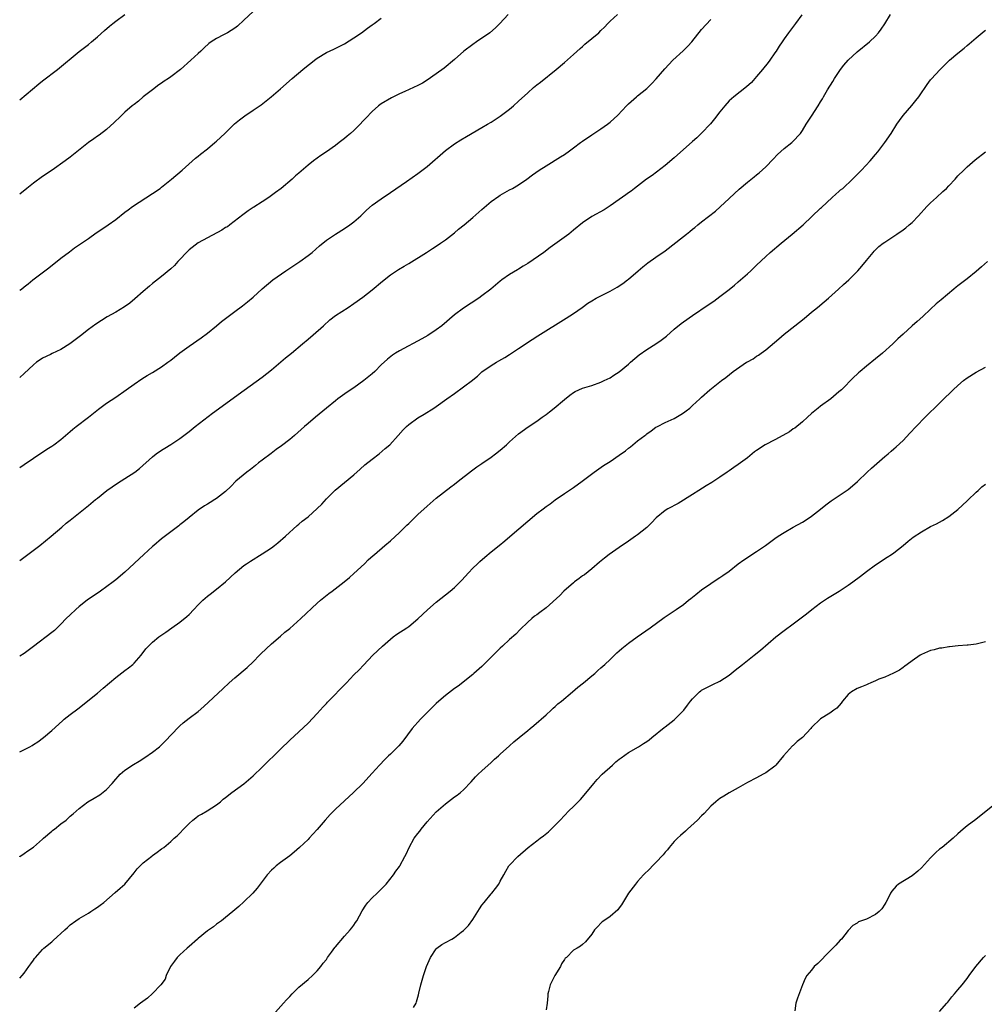
# Model space of a CAD drawing. Units: inches. Extents: x 2619000 to 2622000, y 1527000 to 1530000.
# Drawn here: x 2619000 to 2619211, y 1527881 to 1528096 of the extents above; entities that cross this region are included whole.
import ezdxf

# ---------------------------------------------------------------- set-up
doc = ezdxf.new("R2010")
doc.units = ezdxf.units.IN
doc.header["$MEASUREMENT"] = 0
doc.layers.add('LD26191527_10ft', color=41, linetype='Continuous')

msp = doc.modelspace()

# ---------------------------------------------------------------- linework, layer by layer
at = {"layer": 'LD26191527_10ft'}
for points, elevation in [([(2619051, 1528097.66), (2619049, 1528095.77), (2619047.57, 1528094.43), (2619047, 1528093.99), (2619045.38, 1528093), (2619044.54, 1528092.54), (2619043, 1528091.75), (2619041.83, 1528091), (2619041.36, 1528090.64), (2619040.3, 1528089.7), (2619039.55, 1528089), (2619039, 1528088.46), (2619037.41, 1528087), (2619035.1, 1528085), (2619033, 1528083.36), (2619032.49, 1528083), (2619031.59, 1528082.41), (2619031, 1528081.98), (2619030.42, 1528081.58), (2619029, 1528080.54), (2619027, 1528078.97), (2619025.94, 1528078.06), (2619025, 1528077.33), (2619024.6, 1528077), (2619023, 1528075.62), (2619022.32, 1528075), (2619021.66, 1528074.34), (2619021, 1528073.72), (2619020.64, 1528073.36), (2619019, 1528071.87), (2619017.37, 1528070.63), (2619017, 1528070.38), (2619016.2, 1528069.8), (2619015, 1528068.99), (2619012.52, 1528067), (2619011, 1528065.81), (2619009.93, 1528065), (2619007.07, 1528063), (2619005, 1528061.58), (2619003, 1528060.12), (2619001.55, 1528059), (2619000, 1528057.72)], 8770), ([(2619000, 1528078.35), (2619004.17, 1528081.83), (2619005, 1528082.46), (2619008.29, 1528085), (2619013, 1528088.87), (2619015, 1528090.43), (2619015.71, 1528091), (2619017, 1528092.08), (2619018.54, 1528093.46), (2619019.6, 1528094.4), (2619020.33, 1528095), (2619021, 1528095.53), (2619022.99, 1528097.01)], 8760), ([(2619106.76, 1528097), (2619104.94, 1528095), (2619103.96, 1528094.04), (2619102.75, 1528093), (2619099.83, 1528091), (2619099, 1528090.46), (2619097.04, 1528089), (2619095, 1528087.16), (2619092.74, 1528085.26), (2619091, 1528084.04), (2619089, 1528082.65), (2619087.99, 1528082.01), (2619087, 1528081.45), (2619084.15, 1528080.15), (2619083, 1528079.66), (2619081.22, 1528078.78), (2619079, 1528077.46), (2619078.38, 1528077), (2619077, 1528075.77), (2619075.66, 1528074.34), (2619075, 1528073.66), (2619074.41, 1528073), (2619073, 1528071.67), (2619072.28, 1528071), (2619071.57, 1528070.43), (2619071, 1528069.9), (2619069.81, 1528069), (2619069, 1528068.36), (2619067, 1528066.97), (2619065.83, 1528066.17), (2619064.22, 1528065), (2619063, 1528064.03), (2619061, 1528062.31), (2619060.28, 1528061.72), (2619059.54, 1528061), (2619057.11, 1528059), (2619055.88, 1528058.12), (2619055, 1528057.43), (2619054.4, 1528057), (2619053, 1528056.07), (2619051.13, 1528054.87), (2619051, 1528054.78), (2619049.9, 1528054.1), (2619048.75, 1528053.25), (2619045.88, 1528051), (2619045.38, 1528050.62), (2619045, 1528050.42), (2619044.16, 1528049.84), (2619041, 1528048.19), (2619039, 1528047.07), (2619037, 1528045.54), (2619036.71, 1528045.29), (2619036.42, 1528045), (2619035, 1528043.45), (2619034.55, 1528043), (2619033.84, 1528042.16), (2619033, 1528041.39), (2619031, 1528039.72), (2619029, 1528038.19), (2619028.34, 1528037.66), (2619027, 1528036.5), (2619025.17, 1528034.83), (2619024.07, 1528033.93), (2619022.89, 1528033.11), (2619021, 1528031.95), (2619019.1, 1528030.9), (2619017.85, 1528030.15), (2619016.64, 1528029.36), (2619015, 1528028.18), (2619013.25, 1528026.75), (2619012.13, 1528025.87), (2619010.98, 1528025.02), (2619009, 1528023.82), (2619007.09, 1528022.91), (2619006.71, 1528022.71), (2619005, 1528021.87), (2619004.45, 1528021.55), (2619003.69, 1528021), (2619003, 1528020.45), (2619001, 1528018.53), (2619000, 1528017.7)], 8790), ([(2619000, 1527935.87), (2619002.18, 1527937), (2619002.7, 1527937.3), (2619003, 1527937.51), (2619003.93, 1527938.07), (2619005.21, 1527939), (2619007, 1527940.53), (2619009.32, 1527942.68), (2619009.71, 1527943), (2619011, 1527944.02), (2619012.7, 1527945.3), (2619017, 1527948.74), (2619018.22, 1527949.78), (2619019.59, 1527951), (2619021, 1527952.16), (2619023, 1527953.69), (2619023.76, 1527954.24), (2619024.7, 1527955), (2619025, 1527955.29), (2619026.57, 1527957), (2619027.59, 1527958.41), (2619028.12, 1527959), (2619029, 1527959.85), (2619030.37, 1527961), (2619031.93, 1527962.07), (2619033.21, 1527963), (2619035, 1527964.24), (2619036.52, 1527965.48), (2619037, 1527965.91), (2619038.08, 1527967), (2619039, 1527967.98), (2619040.01, 1527969), (2619041, 1527969.91), (2619041.63, 1527970.37), (2619043, 1527971.45), (2619044.97, 1527973.03), (2619047.09, 1527975), (2619049, 1527976.58), (2619049.59, 1527977), (2619050.44, 1527977.56), (2619053, 1527979.13), (2619055, 1527980.5), (2619055.7, 1527981), (2619056.41, 1527981.59), (2619057, 1527982.06), (2619057.5, 1527982.5), (2619058.11, 1527983), (2619060.66, 1527985.34), (2619061, 1527985.61), (2619061.74, 1527986.26), (2619063, 1527987.27), (2619064.97, 1527989.03), (2619065.98, 1527990.02), (2619067, 1527991.14), (2619068.93, 1527993.07), (2619073, 1527996.38), (2619074.36, 1527997.64), (2619075.42, 1527998.58), (2619077, 1527999.87), (2619078.52, 1528001), (2619079.87, 1528002.13), (2619080.88, 1528003), (2619082.72, 1528005), (2619083.78, 1528006.22), (2619084.51, 1528007), (2619085, 1528007.44), (2619087, 1528008.9), (2619088.35, 1528009.65), (2619090.49, 1528011), (2619091, 1528011.35), (2619093.29, 1528013), (2619095, 1528014.19), (2619097, 1528015.62), (2619098.9, 1528017.1), (2619099, 1528017.2), (2619100.01, 1528017.99), (2619101, 1528018.9), (2619103, 1528020.28), (2619104.18, 1528021), (2619104.71, 1528021.29), (2619105.97, 1528022.03), (2619107, 1528022.68), (2619109, 1528023.99), (2619111.99, 1528026.01), (2619113.2, 1528026.8), (2619119.39, 1528030.61), (2619121, 1528031.68), (2619122.89, 1528033), (2619124.11, 1528033.89), (2619125, 1528034.45), (2619125.96, 1528035), (2619129, 1528036.51), (2619130.56, 1528037.44), (2619131.76, 1528038.24), (2619132.82, 1528039), (2619133, 1528039.15), (2619135.14, 1528041), (2619136.12, 1528041.88), (2619137.26, 1528042.74), (2619139, 1528043.94), (2619141, 1528045.37), (2619145, 1528048.46), (2619145.66, 1528049), (2619146.42, 1528049.58), (2619147, 1528050.06), (2619147.53, 1528050.47), (2619148.14, 1528051), (2619149, 1528051.68), (2619152.01, 1528053.99), (2619153.07, 1528054.93), (2619155, 1528056.75), (2619156.14, 1528057.86), (2619157.18, 1528058.82), (2619159, 1528060.36), (2619160.47, 1528061.53), (2619161, 1528061.92), (2619161.59, 1528062.41), (2619163, 1528063.68), (2619164.6, 1528065.4), (2619165.59, 1528066.41), (2619167, 1528067.67), (2619168.73, 1528069), (2619168.87, 1528069.13), (2619170.58, 1528071), (2619171, 1528071.62), (2619171.85, 1528073), (2619173, 1528074.79), (2619174.47, 1528077), (2619175, 1528077.92), (2619175.41, 1528078.59), (2619175.64, 1528079), (2619176.51, 1528080.51), (2619177.64, 1528082.36), (2619178.01, 1528083), (2619179.34, 1528085), (2619180.08, 1528085.92), (2619181.02, 1528087), (2619183, 1528088.85), (2619185.67, 1528091), (2619187, 1528092.26), (2619187.67, 1528093), (2619188.23, 1528093.77), (2619189, 1528094.91), (2619190.29, 1528097)], 8830), ([(2619000, 1527998.05), (2619001, 1527998.66), (2619003, 1528000.07), (2619004.4, 1528001), (2619004.75, 1528001.25), (2619005.95, 1528002.05), (2619007, 1528002.71), (2619007.43, 1528003), (2619009, 1528004.16), (2619010.53, 1528005.47), (2619011, 1528005.85), (2619011.6, 1528006.4), (2619012.36, 1528007), (2619015, 1528009.02), (2619016.09, 1528009.91), (2619017.23, 1528010.77), (2619019, 1528012.04), (2619021, 1528013.39), (2619023.27, 1528015), (2619025, 1528016.25), (2619026.65, 1528017.35), (2619027.86, 1528018.14), (2619029, 1528018.79), (2619031, 1528020.01), (2619032.37, 1528021), (2619033, 1528021.47), (2619033.85, 1528022.15), (2619035, 1528023.04), (2619037, 1528024.53), (2619039.64, 1528026.36), (2619041, 1528027.33), (2619043, 1528028.93), (2619044.12, 1528029.88), (2619045, 1528030.59), (2619047, 1528032.09), (2619048.68, 1528033.32), (2619049.78, 1528034.22), (2619051, 1528035.25), (2619053, 1528037.06), (2619055.33, 1528039), (2619058.13, 1528041), (2619059.86, 1528042.14), (2619061, 1528042.85), (2619061.23, 1528043), (2619063, 1528044.3), (2619063.88, 1528045), (2619065.53, 1528046.47), (2619067, 1528047.66), (2619069, 1528048.98), (2619071, 1528050.2), (2619072.15, 1528051), (2619073, 1528051.66), (2619074.5, 1528053), (2619075.76, 1528054.24), (2619077, 1528055.31), (2619079, 1528056.73), (2619081, 1528058.09), (2619084.52, 1528060.52), (2619087, 1528062.27), (2619089, 1528063.81), (2619093, 1528067.29), (2619095, 1528068.72), (2619096.4, 1528069.6), (2619097.65, 1528070.35), (2619101, 1528072.26), (2619102.24, 1528073), (2619103, 1528073.48), (2619105, 1528074.8), (2619107, 1528076.3), (2619107.86, 1528077), (2619109, 1528078.02), (2619111, 1528079.87), (2619112.27, 1528081), (2619113, 1528081.62), (2619113.79, 1528082.21), (2619117.23, 1528085), (2619119, 1528086.5), (2619121, 1528088.22), (2619122.45, 1528089.55), (2619123, 1528090.02), (2619123.51, 1528090.49), (2619125, 1528091.72), (2619126.51, 1528093), (2619127, 1528093.46), (2619127.77, 1528094.23), (2619128.48, 1528095), (2619129, 1528095.51), (2619130.64, 1528097)], 8800), ([(2619170.89, 1528096.89), (2619169.47, 1528095), (2619168.43, 1528093.57), (2619167.97, 1528093), (2619167, 1528091.66), (2619166.58, 1528091), (2619165.94, 1528090.06), (2619165.28, 1528089), (2619165, 1528088.6), (2619163.88, 1528087), (2619163.5, 1528086.5), (2619162.31, 1528085), (2619161, 1528083.42), (2619159.87, 1528082.13), (2619158.83, 1528081.17), (2619156, 1528079), (2619155, 1528078.12), (2619154.03, 1528077), (2619153, 1528075.7), (2619151.84, 1528074.16), (2619150.9, 1528073.1), (2619149, 1528071.09), (2619147.93, 1528070.07), (2619147, 1528069.2), (2619143, 1528065.66), (2619141, 1528063.98), (2619138.17, 1528061.83), (2619136.96, 1528061), (2619134.32, 1528059), (2619133.58, 1528058.42), (2619133, 1528058), (2619132.44, 1528057.56), (2619131, 1528056.57), (2619129, 1528055.15), (2619127.68, 1528054.32), (2619125, 1528052.87), (2619123, 1528051.48), (2619121, 1528049.83), (2619119.95, 1528049), (2619115.93, 1528046.07), (2619114.49, 1528045), (2619111, 1528042.55), (2619110.03, 1528041.97), (2619109, 1528041.31), (2619108.79, 1528041.21), (2619107, 1528040.15), (2619105.34, 1528039), (2619105, 1528038.74), (2619102.94, 1528037), (2619101, 1528035.5), (2619100.29, 1528035), (2619097, 1528032.83), (2619095, 1528031.34), (2619092.22, 1528029), (2619091, 1528028.08), (2619089.14, 1528026.86), (2619087.86, 1528026.14), (2619083, 1528023.51), (2619082.14, 1528023), (2619081.45, 1528022.55), (2619080.33, 1528021.67), (2619079, 1528020.43), (2619077.57, 1528019), (2619077, 1528018.5), (2619075.19, 1528017), (2619073, 1528015.44), (2619071.54, 1528014.46), (2619069.52, 1528013), (2619069, 1528012.6), (2619067.04, 1528010.96), (2619064.64, 1528009), (2619063, 1528007.64), (2619062.26, 1528007), (2619060.04, 1528005), (2619059, 1528004.13), (2619057.23, 1528002.77), (2619056.06, 1528001.94), (2619054.91, 1528001.09), (2619053, 1527999.64), (2619052.18, 1527999), (2619051.54, 1527998.46), (2619050.41, 1527997.59), (2619049.61, 1527997), (2619047.19, 1527995), (2619046.11, 1527993.89), (2619045, 1527992.79), (2619043, 1527991.21), (2619042.67, 1527991), (2619041.61, 1527990.39), (2619041, 1527990), (2619040.36, 1527989.64), (2619039, 1527988.7), (2619037, 1527987.11), (2619035.85, 1527986.15), (2619035, 1527985.49), (2619034.74, 1527985.26), (2619033, 1527983.98), (2619031, 1527982.45), (2619029.28, 1527981), (2619029, 1527980.75), (2619027.09, 1527979), (2619023, 1527975.15), (2619021, 1527973.48), (2619020.39, 1527973), (2619017.63, 1527971), (2619014.75, 1527969), (2619013, 1527967.65), (2619012.23, 1527967), (2619011, 1527965.83), (2619010.18, 1527965), (2619009, 1527963.77), (2619007.57, 1527962.43), (2619007, 1527961.96), (2619003, 1527958.88), (2619001, 1527957.39), (2619000, 1527956.76)], 8820), ([(2619000, 1528036.73), (2619000.38, 1528037), (2619001, 1528037.46), (2619001.83, 1528038.17), (2619002.88, 1528039), (2619005.46, 1528041), (2619006.34, 1528041.66), (2619009, 1528043.75), (2619010.85, 1528045.15), (2619012.01, 1528045.99), (2619015, 1528048.05), (2619016.73, 1528049.27), (2619017.92, 1528050.08), (2619019.34, 1528051), (2619021, 1528052.22), (2619023, 1528053.78), (2619023.68, 1528054.32), (2619024.65, 1528055), (2619029, 1528057.88), (2619030.66, 1528059), (2619031, 1528059.25), (2619033.19, 1528061), (2619035.51, 1528063), (2619038.44, 1528065.56), (2619039, 1528066.01), (2619039.53, 1528066.47), (2619041, 1528067.64), (2619042.65, 1528069), (2619043, 1528069.3), (2619044.81, 1528071), (2619046.93, 1528073.07), (2619048.01, 1528073.99), (2619049.17, 1528074.83), (2619051, 1528076.07), (2619052.73, 1528077.27), (2619054.97, 1528079), (2619057, 1528080.73), (2619059.55, 1528083), (2619061.89, 1528085), (2619063, 1528085.89), (2619063.64, 1528086.36), (2619064.43, 1528087), (2619065, 1528087.42), (2619067, 1528088.65), (2619068.6, 1528089.4), (2619071, 1528090.59), (2619073, 1528091.88), (2619074.65, 1528093), (2619076.02, 1528093.98), (2619077, 1528094.71), (2619077.42, 1528095), (2619079, 1528096.16)], 8780), ([(2619000, 1527977.7), (2619001.75, 1527979), (2619004.41, 1527981), (2619006.91, 1527983), (2619009.22, 1527985), (2619010.16, 1527985.84), (2619011, 1527986.53), (2619015, 1527989.72), (2619016.55, 1527991), (2619017, 1527991.34), (2619019.07, 1527993), (2619020.2, 1527993.8), (2619021.4, 1527994.6), (2619023, 1527995.58), (2619025.15, 1527997), (2619026.18, 1527997.82), (2619029, 1528000.35), (2619029.84, 1528001), (2619031, 1528001.79), (2619031.74, 1528002.26), (2619033, 1528003.02), (2619035, 1528004.34), (2619037, 1528005.9), (2619038.36, 1528007), (2619042.13, 1528009.87), (2619049.07, 1528014.93), (2619053, 1528017.78), (2619055, 1528019.32), (2619058.06, 1528021.94), (2619059.38, 1528023), (2619061.78, 1528025), (2619063, 1528026.08), (2619064.1, 1528027), (2619066.39, 1528029), (2619067.76, 1528030.24), (2619069, 1528031.2), (2619071.79, 1528033), (2619073, 1528033.81), (2619075, 1528035.26), (2619077, 1528036.82), (2619079.27, 1528038.73), (2619081, 1528040.08), (2619082.76, 1528041.24), (2619084, 1528042), (2619085, 1528042.56), (2619088.91, 1528045), (2619090.16, 1528045.84), (2619091, 1528046.35), (2619091.97, 1528047), (2619093, 1528047.74), (2619095, 1528049.31), (2619095.9, 1528050.1), (2619097.08, 1528051), (2619099, 1528052.63), (2619101, 1528054.41), (2619103, 1528056.12), (2619104.68, 1528057.32), (2619105, 1528057.52), (2619107, 1528058.64), (2619107.66, 1528059), (2619109, 1528059.8), (2619110.77, 1528061), (2619112.04, 1528061.96), (2619113.52, 1528063), (2619115, 1528063.94), (2619118.14, 1528065.86), (2619119, 1528066.43), (2619119.35, 1528066.65), (2619119.86, 1528067), (2619121, 1528067.84), (2619122.55, 1528069), (2619123, 1528069.32), (2619125, 1528070.7), (2619127, 1528071.99), (2619128.4, 1528073), (2619129, 1528073.48), (2619130.69, 1528075), (2619132.59, 1528077), (2619133, 1528077.46), (2619134.74, 1528079), (2619135, 1528079.2), (2619137, 1528080.83), (2619138.1, 1528081.9), (2619139.07, 1528082.93), (2619140.92, 1528085.08), (2619142.73, 1528087), (2619144.96, 1528089.04), (2619145.95, 1528090.05), (2619146.82, 1528091), (2619149, 1528093.71), (2619151, 1528095.9)], 8810), ([(2619000, 1527912.97), (2619000.04, 1527913), (2619001, 1527913.66), (2619001.76, 1527914.24), (2619003, 1527915.04), (2619005, 1527916.79), (2619005.21, 1527917), (2619007, 1527918.55), (2619007.23, 1527918.77), (2619007.57, 1527919), (2619009, 1527920.16), (2619010.12, 1527921), (2619011, 1527921.82), (2619011.65, 1527922.35), (2619013, 1527923.55), (2619014.9, 1527925), (2619016.25, 1527925.75), (2619017.48, 1527926.52), (2619019, 1527927.66), (2619020.22, 1527929), (2619021, 1527929.89), (2619021.5, 1527930.5), (2619021.96, 1527931), (2619023, 1527931.91), (2619024.86, 1527933.14), (2619026.12, 1527933.88), (2619027.36, 1527934.64), (2619029, 1527935.79), (2619030.53, 1527937), (2619031, 1527937.41), (2619031.81, 1527938.19), (2619034.7, 1527941.3), (2619035, 1527941.59), (2619035.75, 1527942.25), (2619037, 1527943.22), (2619039, 1527944.71), (2619040.22, 1527945.78), (2619044.36, 1527949.64), (2619045.77, 1527951), (2619047, 1527952.09), (2619049.68, 1527954.32), (2619051, 1527955.59), (2619052.39, 1527957), (2619052.68, 1527957.32), (2619055, 1527959.47), (2619057, 1527961.14), (2619057.95, 1527962.05), (2619059, 1527962.87), (2619061.42, 1527965), (2619065, 1527968.36), (2619065.73, 1527969), (2619066.42, 1527969.58), (2619067.52, 1527970.48), (2619068.24, 1527971), (2619070.88, 1527973), (2619072.03, 1527973.97), (2619073, 1527974.83), (2619075.3, 1527977), (2619076.15, 1527977.85), (2619077.22, 1527978.78), (2619077.5, 1527979), (2619079.8, 1527981), (2619081, 1527981.99), (2619083, 1527983.79), (2619084.61, 1527985.39), (2619085, 1527985.79), (2619087, 1527987.76), (2619089, 1527989.6), (2619091, 1527991.31), (2619094.2, 1527993.8), (2619095, 1527994.39), (2619095.79, 1527995), (2619098.71, 1527997.29), (2619099, 1527997.49), (2619099.86, 1527998.14), (2619101, 1527998.87), (2619103, 1528000.25), (2619103.99, 1528001), (2619105, 1528001.83), (2619106.36, 1528003), (2619107, 1528003.61), (2619109, 1528005.34), (2619111.12, 1528006.88), (2619113, 1528008.14), (2619114.15, 1528009), (2619115, 1528009.6), (2619115.79, 1528010.21), (2619116.78, 1528011), (2619119, 1528012.88), (2619120.19, 1528013.81), (2619121, 1528014.39), (2619121.39, 1528014.61), (2619123, 1528015.32), (2619125, 1528015.96), (2619127, 1528016.67), (2619127.73, 1528017), (2619129, 1528017.64), (2619129.84, 1528018.16), (2619131, 1528018.89), (2619133, 1528020.56), (2619133.48, 1528021), (2619135.37, 1528022.63), (2619137, 1528023.76), (2619139, 1528025.03), (2619140.17, 1528025.83), (2619141.3, 1528026.7), (2619143, 1528028.2), (2619144.53, 1528029.47), (2619145, 1528029.84), (2619147, 1528031.23), (2619150.45, 1528033.55), (2619151.63, 1528034.37), (2619153, 1528035.35), (2619155, 1528036.91), (2619156.14, 1528037.86), (2619157, 1528038.56), (2619159, 1528040.3), (2619159.77, 1528041), (2619161, 1528042.21), (2619163, 1528044.11), (2619164, 1528045), (2619166.36, 1528047), (2619168.8, 1528049), (2619171.15, 1528051), (2619175, 1528054.67), (2619175.16, 1528054.84), (2619177.55, 1528057), (2619178.28, 1528057.72), (2619179, 1528058.31), (2619179.36, 1528058.64), (2619179.81, 1528059), (2619181.94, 1528061), (2619183, 1528062.04), (2619183.46, 1528062.54), (2619183.93, 1528063), (2619185.83, 1528065), (2619187, 1528066.38), (2619187.49, 1528067), (2619189, 1528069), (2619190.38, 1528071), (2619191.67, 1528073), (2619192.2, 1528073.8), (2619193.06, 1528074.94), (2619194.93, 1528077.07), (2619195.83, 1528078.17), (2619196.43, 1528079), (2619197, 1528079.84), (2619197.81, 1528081), (2619198.28, 1528081.72), (2619199, 1528082.7), (2619199.14, 1528082.86), (2619201.08, 1528085), (2619202.08, 1528085.92), (2619203.16, 1528087), (2619205, 1528088.56), (2619206.36, 1528089.64), (2619207, 1528090.19), (2619207.45, 1528090.55), (2619209, 1528091.9), (2619210.29, 1528093), (2619210.7, 1528093.31), (2619211, 1528093.56)], 8840), ([(2619000, 1527886.47), (2619000.52, 1527887), (2619001, 1527887.51), (2619002.01, 1527889), (2619002.45, 1527889.55), (2619003, 1527890.39), (2619003.27, 1527890.73), (2619003.44, 1527891), (2619005, 1527892.72), (2619005.31, 1527893), (2619007, 1527894.41), (2619007.35, 1527894.65), (2619009.84, 1527897), (2619010.45, 1527897.55), (2619011, 1527898.07), (2619012.27, 1527899), (2619013, 1527899.46), (2619015, 1527900.65), (2619015.51, 1527901), (2619016.44, 1527901.56), (2619017, 1527901.93), (2619017.61, 1527902.39), (2619018.37, 1527903), (2619020.83, 1527905.17), (2619021.92, 1527906.08), (2619023, 1527907.02), (2619025, 1527909.46), (2619025.66, 1527910.34), (2619027, 1527911.68), (2619028.87, 1527913.13), (2619029, 1527913.24), (2619030.04, 1527913.96), (2619031, 1527914.69), (2619031.46, 1527915), (2619033, 1527916.3), (2619033.73, 1527917), (2619034.43, 1527917.57), (2619035, 1527918.14), (2619035.76, 1527919), (2619037, 1527920.22), (2619037.85, 1527921), (2619038.49, 1527921.51), (2619039, 1527921.89), (2619039.69, 1527922.31), (2619040.97, 1527923), (2619043, 1527924.31), (2619043.85, 1527925), (2619044.47, 1527925.53), (2619045, 1527925.93), (2619046.34, 1527927), (2619049, 1527928.92), (2619051, 1527930.67), (2619053, 1527932.57), (2619057, 1527936.5), (2619059, 1527938.41), (2619061, 1527940.25), (2619063, 1527942.14), (2619065, 1527944.24), (2619066.29, 1527945.71), (2619067, 1527946.44), (2619067.26, 1527946.74), (2619071.39, 1527951), (2619073, 1527952.72), (2619074.16, 1527953.84), (2619075.15, 1527954.85), (2619077.19, 1527957), (2619079.24, 1527959), (2619081, 1527960.54), (2619081.6, 1527961), (2619082.41, 1527961.59), (2619084.62, 1527963), (2619085, 1527963.28), (2619087, 1527964.95), (2619089.08, 1527966.92), (2619091, 1527968.6), (2619094.02, 1527971), (2619095, 1527971.83), (2619096.61, 1527973.39), (2619098.04, 1527975), (2619099, 1527975.99), (2619100.02, 1527977), (2619100.53, 1527977.47), (2619101.61, 1527978.39), (2619103, 1527979.56), (2619104.79, 1527981), (2619106, 1527982), (2619107.09, 1527982.91), (2619111, 1527986.32), (2619113, 1527987.94), (2619114.39, 1527989), (2619115, 1527989.46), (2619115.9, 1527990.1), (2619117, 1527990.93), (2619119, 1527992.34), (2619121, 1527993.67), (2619122.89, 1527995), (2619125.49, 1527997), (2619127.57, 1527998.43), (2619129, 1527999.36), (2619131, 1528000.73), (2619132.33, 1528001.67), (2619133, 1528002.24), (2619133.44, 1528002.56), (2619135, 1528003.81), (2619136.56, 1528005), (2619136.82, 1528005.18), (2619137, 1528005.34), (2619137.99, 1528006.01), (2619139, 1528006.81), (2619139.32, 1528007), (2619141, 1528007.86), (2619143, 1528008.74), (2619144.43, 1528009.57), (2619145, 1528009.95), (2619145.6, 1528010.4), (2619146.43, 1528011), (2619147, 1528011.53), (2619148.62, 1528013), (2619149, 1528013.39), (2619150.76, 1528015), (2619153, 1528016.75), (2619153.31, 1528017), (2619154.3, 1528017.7), (2619155.89, 1528019), (2619158.79, 1528021), (2619159, 1528021.13), (2619160.22, 1528021.78), (2619161, 1528022.31), (2619161.43, 1528022.57), (2619161.98, 1528023), (2619163, 1528023.72), (2619165.85, 1528026.15), (2619167, 1528027.15), (2619169.34, 1528029), (2619171.4, 1528030.6), (2619173, 1528031.94), (2619174.3, 1528033), (2619175.76, 1528034.24), (2619176.68, 1528035), (2619178.93, 1528037), (2619180, 1528038), (2619181.13, 1528039), (2619183.13, 1528041), (2619184.01, 1528041.99), (2619185, 1528043.24), (2619186.45, 1528045), (2619186.71, 1528045.29), (2619187.73, 1528046.27), (2619188.66, 1528047), (2619189, 1528047.24), (2619191.65, 1528049), (2619193, 1528049.95), (2619193.61, 1528050.39), (2619194.36, 1528051), (2619195, 1528051.57), (2619196.41, 1528053), (2619198.21, 1528055), (2619199, 1528055.8), (2619200.29, 1528057), (2619201.72, 1528058.28), (2619202.46, 1528059), (2619203, 1528059.53), (2619204.36, 1528061), (2619205, 1528061.71), (2619206.28, 1528063), (2619207, 1528063.69), (2619208.79, 1528065.21), (2619211, 1528067)], 8850), ([(2619211.44, 1528043), (2619210.12, 1528041.88), (2619209, 1528040.87), (2619207, 1528039.2), (2619205, 1528037.67), (2619204.61, 1528037.39), (2619204.13, 1528037), (2619201.32, 1528034.68), (2619200.24, 1528033.76), (2619199, 1528032.61), (2619197.31, 1528031), (2619196.09, 1528029.91), (2619195, 1528028.99), (2619193, 1528027.15), (2619191.89, 1528026.11), (2619190.8, 1528025), (2619188.5, 1528023), (2619187, 1528021.77), (2619185, 1528020.16), (2619183.6, 1528019), (2619183.28, 1528018.72), (2619183, 1528018.44), (2619182.24, 1528017.76), (2619179.53, 1528015), (2619179, 1528014.51), (2619177.24, 1528013), (2619175, 1528011.45), (2619174.42, 1528011), (2619173, 1528009.81), (2619172.15, 1528009), (2619171, 1528007.99), (2619169.36, 1528006.64), (2619169, 1528006.44), (2619168.16, 1528005.84), (2619166.7, 1528005), (2619165, 1528004.07), (2619162.9, 1528003), (2619161, 1528001.74), (2619160.57, 1528001.43), (2619160, 1528001), (2619159, 1528000.16), (2619157, 1527998.68), (2619156.01, 1527997.99), (2619155, 1527997.31), (2619154.57, 1527997), (2619153, 1527995.92), (2619151.24, 1527994.76), (2619150.01, 1527993.99), (2619148.35, 1527993), (2619147, 1527992.13), (2619143.84, 1527990.16), (2619141.59, 1527989), (2619141, 1527988.63), (2619139.03, 1527987), (2619138.07, 1527985.93), (2619137, 1527984.91), (2619135, 1527983.32), (2619134.58, 1527983), (2619133, 1527981.95), (2619131, 1527980.57), (2619128.8, 1527979), (2619127.78, 1527978.22), (2619126.68, 1527977.32), (2619125, 1527975.91), (2619123.4, 1527974.6), (2619123, 1527974.32), (2619122.26, 1527973.74), (2619121.21, 1527973), (2619121, 1527972.83), (2619118.91, 1527971), (2619117.98, 1527970.02), (2619115, 1527967.39), (2619113.64, 1527966.36), (2619113, 1527965.83), (2619112.5, 1527965.5), (2619111.91, 1527965), (2619111, 1527964.21), (2619109.37, 1527962.63), (2619108.37, 1527961.63), (2619107, 1527960.42), (2619105.47, 1527959), (2619105, 1527958.58), (2619103.44, 1527957), (2619101, 1527954.57), (2619099.24, 1527953), (2619099, 1527952.79), (2619095.78, 1527950.22), (2619095, 1527949.71), (2619093, 1527948.23), (2619091.55, 1527947), (2619091, 1527946.49), (2619090.25, 1527945.75), (2619089, 1527944.46), (2619087.55, 1527943), (2619085.77, 1527941), (2619083.74, 1527938.26), (2619082.81, 1527937.19), (2619081, 1527935.37), (2619080.59, 1527935), (2619079.79, 1527934.21), (2619078.62, 1527933), (2619077, 1527931.21), (2619074.94, 1527929), (2619072.94, 1527927), (2619069, 1527923.38), (2619067.82, 1527922.17), (2619066.77, 1527921), (2619065, 1527918.9), (2619064.08, 1527917.92), (2619063.27, 1527917), (2619063, 1527916.73), (2619061.15, 1527915), (2619059.99, 1527914.01), (2619059, 1527913.2), (2619057, 1527911.74), (2619056.05, 1527911), (2619055.5, 1527910.5), (2619055, 1527910.02), (2619054.1, 1527909), (2619052.55, 1527907), (2619051.92, 1527906.08), (2619050.96, 1527905), (2619049, 1527903.11), (2619047.88, 1527902.12), (2619046.54, 1527901), (2619045, 1527899.68), (2619044.06, 1527899), (2619043.46, 1527898.54), (2619043, 1527898.25), (2619042.31, 1527897.69), (2619041, 1527896.81), (2619039, 1527895.13), (2619038.87, 1527895), (2619037, 1527893.36), (2619036.62, 1527893), (2619035, 1527891.56), (2619034.44, 1527891), (2619033.86, 1527890.14), (2619032.94, 1527889), (2619032.86, 1527888.86), (2619031.98, 1527887), (2619031.76, 1527886.24), (2619030.87, 1527885), (2619029, 1527883.09), (2619027.89, 1527882.11), (2619026.39, 1527881), (2619025, 1527879.88)], 8860), ([(2619055.89, 1527879), (2619057.64, 1527881), (2619058.28, 1527881.72), (2619059, 1527882.43), (2619059.51, 1527883), (2619061, 1527884.46), (2619063, 1527886.18), (2619063.98, 1527887), (2619065, 1527888.04), (2619065.82, 1527889), (2619066.3, 1527889.7), (2619067, 1527890.56), (2619067.28, 1527891), (2619068.16, 1527892.16), (2619068.85, 1527893.15), (2619069, 1527893.29), (2619071, 1527895.62), (2619072.21, 1527897), (2619072.54, 1527897.46), (2619073, 1527898.06), (2619073.39, 1527898.61), (2619073.63, 1527899), (2619074.86, 1527901.14), (2619075.62, 1527902.38), (2619076.1, 1527903), (2619077, 1527904.03), (2619078.07, 1527905), (2619079, 1527905.9), (2619080.09, 1527907), (2619081.64, 1527909), (2619082.18, 1527909.82), (2619083, 1527910.87), (2619083.08, 1527911), (2619084.12, 1527913), (2619084.43, 1527913.57), (2619085.07, 1527915), (2619086.21, 1527917), (2619087, 1527918.05), (2619087.42, 1527918.58), (2619087.7, 1527919), (2619089, 1527920.59), (2619091, 1527922.78), (2619093, 1527924.57), (2619095, 1527926.06), (2619095.57, 1527926.43), (2619096.29, 1527927), (2619097, 1527927.61), (2619098.66, 1527929.34), (2619099.6, 1527930.4), (2619100.16, 1527931), (2619101, 1527931.77), (2619103, 1527933.55), (2619103.74, 1527934.26), (2619104.59, 1527935), (2619105, 1527935.39), (2619107, 1527937.18), (2619107.94, 1527938.06), (2619109.1, 1527939), (2619111, 1527940.58), (2619111.55, 1527941), (2619112.34, 1527941.66), (2619115, 1527943.98), (2619116.11, 1527945), (2619116.56, 1527945.44), (2619117, 1527945.78), (2619117.6, 1527946.4), (2619118.39, 1527947), (2619120.79, 1527949), (2619121.96, 1527950.04), (2619123.22, 1527951), (2619125, 1527952.51), (2619125.63, 1527953), (2619126.33, 1527953.67), (2619127, 1527954.23), (2619127.38, 1527954.62), (2619127.83, 1527955), (2619129, 1527956.1), (2619130.46, 1527957.54), (2619131, 1527957.95), (2619131.53, 1527958.47), (2619133, 1527959.6), (2619134.9, 1527961), (2619137.75, 1527963), (2619140.78, 1527965.22), (2619143.45, 1527967), (2619145, 1527968.11), (2619146.16, 1527969), (2619146.61, 1527969.39), (2619147.7, 1527970.3), (2619149, 1527971.31), (2619151, 1527972.69), (2619152.4, 1527973.6), (2619153, 1527973.97), (2619153.6, 1527974.4), (2619155, 1527975.39), (2619157, 1527976.95), (2619158.18, 1527977.82), (2619161, 1527979.64), (2619162.95, 1527981), (2619165, 1527982.53), (2619165.69, 1527983), (2619167, 1527983.84), (2619169, 1527984.98), (2619171, 1527986.08), (2619172.48, 1527987), (2619173, 1527987.36), (2619175, 1527988.92), (2619176.15, 1527989.85), (2619177, 1527990.48), (2619177.29, 1527990.71), (2619181, 1527993.23), (2619181.99, 1527994.01), (2619183.07, 1527994.93), (2619185.14, 1527997), (2619186.1, 1527997.9), (2619189, 1528000.4), (2619189.77, 1528001), (2619190.43, 1528001.57), (2619191, 1528002.1), (2619191.5, 1528002.5), (2619193, 1528003.92), (2619194.5, 1528005.5), (2619195.88, 1528007), (2619197.85, 1528009), (2619201, 1528012.09), (2619201.89, 1528013), (2619203.49, 1528014.51), (2619203.97, 1528015), (2619205, 1528015.94), (2619206.23, 1528017), (2619207, 1528017.62), (2619209, 1528018.86), (2619211, 1528019.93)], 8870), ([(2619086.05, 1527880.05), (2619086.6, 1527881), (2619086.73, 1527881.27), (2619087, 1527882.31), (2619087.16, 1527882.84), (2619087.2, 1527883.2), (2619087.64, 1527885), (2619087.97, 1527886.03), (2619088.21, 1527887), (2619088.9, 1527889), (2619089.78, 1527891), (2619091, 1527892.84), (2619091.16, 1527893), (2619092.2, 1527893.8), (2619093, 1527894.26), (2619094.41, 1527895), (2619095, 1527895.35), (2619096.49, 1527896.49), (2619097, 1527896.86), (2619098.03, 1527897.97), (2619099, 1527899.29), (2619100.12, 1527901), (2619100.44, 1527901.56), (2619101, 1527902.39), (2619101.46, 1527903), (2619103, 1527904.87), (2619103.13, 1527905), (2619103.99, 1527906.01), (2619104.68, 1527907), (2619105, 1527907.67), (2619105.76, 1527909), (2619106.18, 1527909.82), (2619106.87, 1527911), (2619107, 1527911.16), (2619108.82, 1527913), (2619111.1, 1527915), (2619113, 1527916.43), (2619113.72, 1527917), (2619114.45, 1527917.55), (2619115.55, 1527918.44), (2619118.07, 1527921), (2619119, 1527921.99), (2619120, 1527923), (2619121, 1527923.93), (2619121.99, 1527925), (2619122.5, 1527925.5), (2619123, 1527926.02), (2619125.41, 1527929), (2619126.15, 1527929.85), (2619127.27, 1527931), (2619129.49, 1527933), (2619130.26, 1527933.74), (2619131, 1527934.3), (2619131.38, 1527934.62), (2619133, 1527935.77), (2619135.18, 1527937), (2619136.32, 1527937.68), (2619137, 1527938.18), (2619137.5, 1527938.5), (2619138.15, 1527939), (2619140.78, 1527941.22), (2619141, 1527941.36), (2619143, 1527942.92), (2619145.07, 1527945), (2619145.91, 1527946.09), (2619146.57, 1527947), (2619147, 1527947.5), (2619148.52, 1527949), (2619148.79, 1527949.21), (2619149, 1527949.35), (2619151, 1527950.39), (2619151.42, 1527950.58), (2619153, 1527951.36), (2619155, 1527952.68), (2619156.29, 1527953.71), (2619157.94, 1527955), (2619159, 1527955.86), (2619160.47, 1527957), (2619161.87, 1527958.13), (2619165.19, 1527961), (2619167, 1527962.41), (2619169, 1527963.85), (2619171.94, 1527966.06), (2619173.08, 1527967), (2619175, 1527968.45), (2619176.52, 1527969.48), (2619179.07, 1527971), (2619181, 1527972.28), (2619182.02, 1527973), (2619183.73, 1527974.27), (2619185, 1527975.26), (2619187, 1527976.76), (2619189.55, 1527978.45), (2619190.46, 1527979), (2619191, 1527979.37), (2619193, 1527980.97), (2619194.09, 1527981.91), (2619195.22, 1527982.78), (2619197, 1527983.96), (2619199, 1527985.12), (2619200.28, 1527985.72), (2619201.59, 1527986.41), (2619203, 1527987.28), (2619205, 1527988.84), (2619207, 1527990.71), (2619207.14, 1527990.86), (2619209, 1527992.62), (2619209.43, 1527993), (2619210.24, 1527993.76), (2619211, 1527994.4)], 8880), ([(2619211, 1527959.95), (2619209.57, 1527959.57), (2619209, 1527959.39), (2619207.23, 1527959.23), (2619207, 1527959.2), (2619205.05, 1527959.05), (2619203.17, 1527958.83), (2619203, 1527958.82), (2619201.45, 1527958.55), (2619201, 1527958.54), (2619199.83, 1527958.17), (2619199, 1527958.01), (2619197, 1527957.13), (2619196.76, 1527957), (2619195, 1527955.8), (2619193.88, 1527955), (2619193.41, 1527954.59), (2619193, 1527954.3), (2619192.26, 1527953.74), (2619190.95, 1527953.05), (2619189, 1527952.2), (2619187.74, 1527951.74), (2619187, 1527951.41), (2619185.98, 1527951), (2619185.33, 1527950.67), (2619185, 1527950.56), (2619183.94, 1527950.06), (2619183, 1527949.74), (2619181.74, 1527949), (2619181, 1527948.44), (2619179.77, 1527947), (2619179.46, 1527946.54), (2619178.53, 1527945.47), (2619177.89, 1527945), (2619177, 1527944.31), (2619175, 1527943.09), (2619173, 1527941.19), (2619172.84, 1527941), (2619171, 1527939.05), (2619169.86, 1527938.14), (2619169, 1527937.31), (2619168.82, 1527937.18), (2619166.91, 1527935), (2619165.21, 1527933), (2619165, 1527932.78), (2619163, 1527931.32), (2619162.45, 1527931), (2619161, 1527930.25), (2619159, 1527929.18), (2619157, 1527928.03), (2619155, 1527926.93), (2619153.81, 1527926.19), (2619153, 1527925.72), (2619152.58, 1527925.42), (2619152.08, 1527925), (2619151, 1527924.01), (2619149.57, 1527922.43), (2619149, 1527921.89), (2619148.11, 1527921), (2619145.89, 1527919), (2619145.44, 1527918.56), (2619144.4, 1527917.6), (2619143.69, 1527917), (2619143, 1527916.27), (2619141.88, 1527915), (2619141.51, 1527914.49), (2619141, 1527913.94), (2619140.6, 1527913.4), (2619139, 1527911.69), (2619138.27, 1527911), (2619137.65, 1527910.35), (2619136.26, 1527909), (2619135, 1527907.57), (2619134.52, 1527907), (2619133.02, 1527905), (2619131.5, 1527902.5), (2619131, 1527901.8), (2619130.65, 1527901.35), (2619129, 1527899.94), (2619127.61, 1527899), (2619127.26, 1527898.74), (2619127, 1527898.48), (2619126.29, 1527897.71), (2619125.59, 1527897), (2619125, 1527896.09), (2619123.6, 1527894.4), (2619123, 1527893.83), (2619122.55, 1527893.45), (2619121.81, 1527893), (2619121, 1527892.55), (2619119.44, 1527891), (2619119.2, 1527890.8), (2619119, 1527890.56), (2619118.41, 1527889.59), (2619118.13, 1527889), (2619116.93, 1527887), (2619116.29, 1527885.71), (2619115.91, 1527885), (2619115.53, 1527883.53), (2619115.41, 1527883), (2619115.4, 1527882.6), (2619115.21, 1527881), (2619115, 1527879.55)], 8890), ([(2619213, 1527924.36), (2619208.89, 1527921.11), (2619207, 1527919.73), (2619206.13, 1527919), (2619205, 1527917.99), (2619203.97, 1527917), (2619201.53, 1527915), (2619201, 1527914.6), (2619200.13, 1527913.87), (2619199, 1527912.77), (2619197, 1527910.54), (2619196.21, 1527909.79), (2619195, 1527908.78), (2619192.04, 1527907), (2619191.47, 1527906.53), (2619190.55, 1527905.45), (2619190.23, 1527905), (2619189.51, 1527903.51), (2619189.25, 1527903), (2619189, 1527902.58), (2619188.38, 1527901.62), (2619187.8, 1527901), (2619187, 1527900.37), (2619185, 1527899.32), (2619183.27, 1527898.73), (2619183, 1527898.49), (2619182.05, 1527897.95), (2619181, 1527896.88), (2619179.53, 1527895), (2619179.25, 1527894.75), (2619178.34, 1527893.66), (2619177.69, 1527893), (2619177, 1527892.37), (2619174.35, 1527889.65), (2619173.61, 1527889), (2619173, 1527888.23), (2619171.98, 1527887), (2619171.63, 1527886.37), (2619171.03, 1527885), (2619169.92, 1527882.08), (2619169.59, 1527881), (2619169.33, 1527879.33)], 8900), ([(2619201, 1527879.19), (2619202.59, 1527881), (2619202.76, 1527881.24), (2619203, 1527881.51), (2619203.63, 1527882.37), (2619204.21, 1527883), (2619205, 1527883.91), (2619205.92, 1527885), (2619207, 1527886.34), (2619207.43, 1527887), (2619208.87, 1527889), (2619210.61, 1527891), (2619211, 1527891.41)], 8910)]:
    msp.add_lwpolyline(points, dxfattribs=dict(at, elevation=elevation))

doc.saveas('drawing.dxf')
